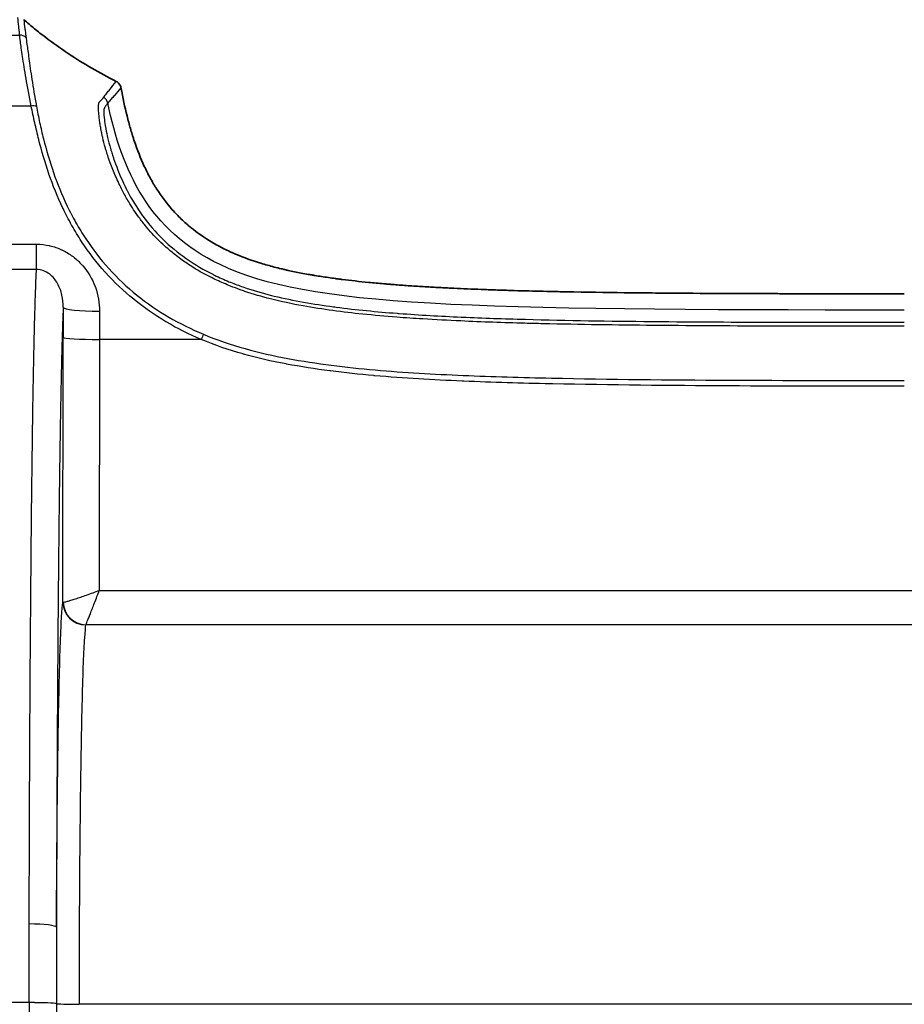
# Model space of a CAD drawing. Units: millimetres. Extents: x 36 to 2783, y 20 to 1284.
# Drawn here: x 1496 to 1545, y 837 to 892 of the extents above; entities that cross this region are included whole.
import ezdxf

# ---------------------------------------------------------------- set-up
doc = ezdxf.new("R2010")
doc.units = ezdxf.units.MM
doc.header["$LTSCALE"] = 2.5
doc.layers.get('Defpoints').update_dxf_attribs({"lineweight": 25})
for name, color, linetype, lineweight in [('Dimension (ISO)', 7, 'Continuous', 18), ('Dimension (ISO) @ 1', 7, 'Continuous', 18), ('Visible (ISO)', 7, 'Continuous', 35), ('Visible Narrow (ISO)', 7, 'Continuous', 25)]:
    doc.layers.add(name, color=color, linetype=linetype, lineweight=lineweight)
doc.styles.add('Note Text (TK)', font='txt')
doc.dimstyles.new('Default - Method 1b (TK)', dxfattribs={"dimscale": 2.5, "dimtxt": 2.5, "dimasz": 2.5, "dimexe": 1, "dimexo": 1.5, "dimgap": 1, "dimtad": 1, "dimtoh": 1, "dimrnd": 1e-08, "dimdsep": 46, "dimtxsty": 'Note Text (TK)', "dimcen": 0.09, "dimdle": 5, "dimclrd": 100, "dimclre": 100, "dimclrt": 7, "dimadec": 1, "dimazin": 1, "dimtfac": 1, "dimtmove": 0, "dimatfit": 3, "dimfxl": 0, "dimtolj": 1, "dimlwd": -1, "dimlwe": -1, "dimarcsym": 0})

# ---------------------------------------------------------------- blocks, each defined once
blk = doc.blocks.new('*D27')
at = {"layer": 'Defpoints', "color": 0, "transparency": 16777216}
for p in [(1703.111, 987.903), (1387.12, 827.507), (1703.111, 827.507)]:
    blk.add_point(p, dxfattribs=at)
at = {"layer": 'Dimension (ISO)', "color": 100, "transparency": 16777216}
for p, q in [((1387.12, 834.257), (1387.12, 992.403)), ((1703.111, 834.257), (1703.111, 992.403)), ((1398.37, 987.903), (1691.861, 987.903))]:
    blk.add_line(p, q, dxfattribs=at)
for points in [[(1398.37, 989.778), (1398.37, 986.028), (1387.12, 987.903)], [(1691.861, 989.778), (1691.861, 986.028), (1703.111, 987.903)]]:
    blk.add_solid(points, dxfattribs=at)
at = {"layer": 'Dimension (ISO)', "color": 7, "transparency": 16777216, "insert": (1533.705, 998.028), "char_height": 11.25, "attachment_point": 4, "style": 'Note Text (TK)'}
blk.add_mtext('\\A1;316', dxfattribs=at)

msp = doc.modelspace()

# ---------------------------------------------------------------- linework, layer by layer
at = {"layer": 'Visible (ISO)'}
for points, knots in [([(1495.923, 891.612), (1495.922, 891.613), (1495.922, 891.613), (1495.921, 891.614), (1495.92, 891.614), (1495.92, 891.615)], [0.0000000468, 0.0000000468, 0.0000000468, 0.0000000468, 0.0001842064, 0.0001842064, 0.0003681541, 0.0003681541, 0.0003681541, 0.0003681541]), ([(1501.083, 888.165), (1500.158, 888.63), (1499.263, 889.151), (1497.971, 890.014), (1497.548, 890.315), (1496.928, 890.787), (1496.724, 890.948), (1496.317, 891.277), (1496.118, 891.444), (1495.923, 891.612)], [0, 0, 0, 0, 0.3104878, 0.3104878, 0.4661613, 0.4661613, 0.5441476, 0.5441476, 0.6230878, 0.6230878, 0.6230878, 0.6230878]), ([(1501.083, 888.165), (1501.084, 888.165), (1501.084, 888.165), (1501.085, 888.164), (1501.086, 888.164), (1501.086, 888.164)], [-0.0003321823, -0.0003321823, -0.0003321823, -0.0003321823, -0.0001673236, -0.0001673236, -0.0000025188, -0.0000025188, -0.0000025188, -0.0000025188]), ([(1501.353, 887.81), (1501.346, 887.847), (1501.334, 887.883), (1501.304, 887.953), (1501.284, 887.987), (1501.237, 888.048), (1501.21, 888.077), (1501.152, 888.126), (1501.12, 888.146), (1501.086, 888.164)], [0, 0, 0, 0, 0.0113481, 0.0113481, 0.02297402, 0.02297402, 0.03460502, 0.03460502, 0.0459447, 0.0459447, 0.0459447, 0.0459447]), ([(1501.353, 887.81), (1501.353, 887.809), (1501.353, 887.808), (1501.353, 887.807), (1501.353, 887.806), (1501.354, 887.805)], [0.0000035742, 0.0000035742, 0.0000035742, 0.0000035742, 0.000213955, 0.000213955, 0.0004244225, 0.0004244225, 0.0004244225, 0.0004244225]), ([(1545.115, 876.298), (1543.032, 876.298), (1540.921, 876.299), (1538.688, 876.304), (1538.562, 876.304), (1538.304, 876.304), (1537.917, 876.305), (1537.008, 876.308), (1536.223, 876.31), (1534.646, 876.317), (1533.586, 876.322), (1532.493, 876.33), (1532.461, 876.331), (1532.4, 876.331), (1532.308, 876.332), (1532.092, 876.333), (1531.658, 876.337), (1531.28, 876.34), (1530.516, 876.347), (1529.997, 876.353), (1528.418, 876.371), (1527.335, 876.387), (1526.208, 876.409), (1526.17, 876.41), (1526.112, 876.411), (1526.024, 876.412), (1525.817, 876.417), (1525.392, 876.425), (1525.011, 876.434), (1524.227, 876.453), (1523.678, 876.467), (1522.822, 876.493), (1522.55, 876.501), (1522.008, 876.52), (1521.209, 876.548), (1520.416, 876.582), (1519.895, 876.607), (1519.834, 876.61), (1519.806, 876.611), (1519.719, 876.615), (1519.543, 876.624), (1519.359, 876.634), (1518.983, 876.653), (1518.72, 876.668), (1518.31, 876.692), (1518.171, 876.701), (1517.888, 876.719), (1517.743, 876.728), (1517.325, 876.756), (1517.06, 876.775), (1516.679, 876.804), (1516.524, 876.816), (1516.359, 876.83), (1516.314, 876.833), (1516.284, 876.836), (1516.271, 876.837), (1516.179, 876.845), (1515.815, 876.875), (1515.468, 876.907), (1514.667, 876.986), (1514.174, 877.041), (1513.688, 877.102), (1513.659, 877.106), (1513.617, 877.112), (1513.605, 877.113), (1513.571, 877.117), (1513.485, 877.129), (1513.265, 877.158), (1512.805, 877.222), (1512.432, 877.28), (1512.134, 877.329), (1512.077, 877.338), (1511.944, 877.361), (1511.746, 877.396), (1511.295, 877.479), (1510.928, 877.555), (1510.632, 877.62), (1510.577, 877.632), (1510.442, 877.664), (1510.24, 877.711), (1510.043, 877.76), (1509.655, 877.861), (1509.405, 877.932), (1508.678, 878.154), (1508.225, 878.317), (1507.773, 878.508), (1507.746, 878.519), (1507.693, 878.542), (1507.668, 878.553), (1507.576, 878.593), (1507.515, 878.621), (1507.334, 878.704), (1507.216, 878.76), (1506.869, 878.934), (1506.648, 879.055), (1506.011, 879.432), (1505.624, 879.703), (1505.246, 880.01), (1505.224, 880.029), (1505.18, 880.065), (1505.159, 880.082), (1505.089, 880.142), (1505.042, 880.182), (1504.904, 880.304), (1504.814, 880.387), (1504.55, 880.64), (1504.382, 880.815), (1503.9, 881.359), (1503.609, 881.747), (1503.311, 882.215), (1503.278, 882.267), (1503.229, 882.346), (1503.215, 882.369), (1503.186, 882.419), (1503.112, 882.543), (1503.04, 882.67), (1502.87, 882.982), (1502.762, 883.197), (1502.451, 883.866), (1502.263, 884.343), (1502.071, 884.915), (1502.05, 884.979), (1502.019, 885.076), (1502.012, 885.1), (1501.995, 885.153), (1501.953, 885.287), (1501.912, 885.424), (1501.815, 885.76), (1501.753, 885.994), (1501.571, 886.722), (1501.458, 887.245), (1501.354, 887.805)], [0, 0, 0, 0, 0.1244325, 0.1244325, 0.1322095, 0.1322095, 0.1399866, 0.1555406, 0.1866488, 0.1866488, 0.248865, 0.248865, 0.2508093, 0.2508093, 0.2527535, 0.2566421, 0.2644191, 0.2799732, 0.2799732, 0.3110813, 0.3110813, 0.3732975, 0.3732975, 0.3752418, 0.3752418, 0.3771861, 0.3810746, 0.3888516, 0.4044057, 0.4044057, 0.4355138, 0.4355138, 0.4510679, 0.4510679, 0.4666219, 0.4977301, 0.4996743, 0.4996743, 0.5016186, 0.5016186, 0.5055071, 0.5132841, 0.5132841, 0.5288382, 0.5288382, 0.5366152, 0.5366152, 0.5443922, 0.5443922, 0.5599463, 0.5599463, 0.5677233, 0.5696676, 0.5706397, 0.5706397, 0.5716119, 0.5716119, 0.5755004, 0.5910544, 0.5910544, 0.6221626, 0.6221626, 0.6241068, 0.6241068, 0.625079, 0.625079, 0.6260511, 0.6299396, 0.6377166, 0.6532707, 0.6532707, 0.6571592, 0.6571592, 0.6610477, 0.6688248, 0.6843788, 0.6843788, 0.6882673, 0.6882673, 0.6921559, 0.6999329, 0.6999329, 0.715487, 0.715487, 0.7465951, 0.7465951, 0.7485393, 0.7485393, 0.7504836, 0.7504836, 0.7543721, 0.7543721, 0.7621491, 0.7621491, 0.7777032, 0.7777032, 0.8088113, 0.8088113, 0.8107556, 0.8107556, 0.8126999, 0.8126999, 0.8165884, 0.8165884, 0.8243654, 0.8243654, 0.8399195, 0.8399195, 0.8710276, 0.8710276, 0.8749161, 0.8749161, 0.8768604, 0.8768604, 0.8788046, 0.8865817, 0.8865817, 0.9021357, 0.9021357, 0.9332439, 0.9332439, 0.9371324, 0.9371324, 0.9390766, 0.9390766, 0.9410209, 0.9487979, 0.9487979, 0.964352, 0.964352, 0.9954601, 0.9954601, 0.9954601, 0.9954601])]:
    msp.add_open_spline(points, degree=3, knots=knots, dxfattribs=at)
at = {"layer": 'Visible Narrow (ISO)'}
for p, q in [((1437.165, 890.751), (1495.696, 890.751)), ((1496.045, 890.677), (1496.045, 890.677)), ((1495.804, 889.902), (1495.804, 889.902)), ((1496.489, 887.583), (1496.489, 887.583)), ((1496.247, 887.262), (1496.247, 887.262)), ((1496.341, 886.786), (1439.899, 886.786)), ((1501.099, 883.423), (1501.099, 883.423)), ((1493.521, 879.067), (1496.635, 879.067)), ((1496.635, 877.655), (1496.635, 879.067)), ((1496.635, 877.655), (1493.521, 877.655)), ((1504.397, 874.786), (1504.397, 874.786)), ((1498.111, 859.062), (1498.125, 873.851)), ((1500.157, 873.745), (1500.144, 859.724)), ((1505.834, 873.745), (1500.157, 873.745)), ((1500.144, 859.724), (1590.087, 859.724)), ((1590.842, 857.806), (1499.389, 857.806)), ((1496.229, 836.684), (1493.937, 836.684)), ((1496.229, 836.684), (1496.229, 836.685)), ((1497.747, 836.634), (1497.747, 836.633)), ((1591.219, 836.592), (1499.012, 836.592))]:
    msp.add_line(p, q, dxfattribs=at)
for centre, major_axis, ratio, start_param, end_param in [((1495.696, 890.244), (-0.508, -0.013), 0.997562, 3.904234, 4.68645), ((1500.121, 886.849), (0.395, -0.32), 0.995956, 0.889128, 1.692307), ((1496.341, 886.506), (-0.497, -0.106), 0.54293, 3.976752, 4.596748), ((1498.616, 872.378), (0, 28.155), 0.017452, 1.45802, 1.518426), ((1500.159, 875.546), (-2.032, 0.004), 0.112523, 0.017565, 1.571019), ((1500.647, 872.378), (0, -26.12), 0.018809, 4.599608, 4.66002), ((1500.157, 873.851), (-2.032, 0.002), 0.052336, 0.017477, 1.570844), ((1505.834, 873.718), (-0.195, -0.469), 0.020155, 3.975092, 4.664061), ((1500.147, 859.036), (-2.036, 0.027), 0.002836, 6.141653, 6.265831), ((1499.381, 859.062), (-1.248, 0.233), 0.995494, 0.185104, 1.754273), ((1499.389, 859.071), (-0.678, 1.074), 0.986218, 1.020608, 2.572367), ((1500.076, 857.775), (-0.695, 0.022), 0.093747, 6.137629, 6.267789), ((1496.228, 840.896), (1.524, -0.003), 0.120759, 0.017582, 1.571053), ((1533.051, 760.578), (0, 2112.52), 0.017442, 1.534763, 1.540116), ((1496.229, 836.63), (1.524, -0.001), 0.03606, 0.091058, 1.570819), ((1496.229, 836.629), (1.524, -0.001), 0.03602, 0.091057, 1.570819), ((1534.569, 760.578), (0, -2111.134), 0.017453, 4.676356, 4.681709), ((1499.012, 836.638), (-1.27, 0.001), 0.03602, 0.091057, 1.570819)]:
    msp.add_ellipse(centre, major_axis=major_axis, ratio=ratio, start_param=start_param, end_param=end_param, dxfattribs=at)
for points, knots in [([(1495.696, 890.751), (1495.696, 890.772), (1495.692, 890.792), (1495.69, 890.813), (1495.688, 890.833), (1495.686, 890.854), (1495.683, 890.874), (1495.683, 890.875), (1495.683, 890.875), (1495.683, 890.875), (1495.679, 890.917), (1495.674, 890.958), (1495.67, 890.999), (1495.661, 891.082), (1495.652, 891.165), (1495.643, 891.247), (1495.625, 891.411), (1495.607, 891.574), (1495.588, 891.737)], [0, 0, 0, 0, 0.00088315, 0.00088315, 0.00088315, 0.0017663, 0.0017663, 0.0017663, 0.00177824, 0.00177824, 0.00177824, 0.00355648, 0.00355648, 0.00355648, 0.00711297, 0.00711297, 0.00711297, 0.01413039, 0.01413039, 0.01413039, 0.01413039]), ([(1495.92, 891.615), (1495.943, 891.447), (1495.976, 891.195), (1496.015, 890.9), (1496.035, 890.752), (1496.043, 890.689), (1496.049, 890.647), (1496.051, 890.627), (1496.055, 890.604)], [0.00000012, 0.00000012, 0.00000012, 0.00000012, 0.00707136, 0.010607, 0.01237483, 0.01325874, 0.01325874, 0.01414265, 0.01414265, 0.01414265, 0.01414265]), ([(1496.341, 886.786), (1496.227, 887.352), (1496.133, 887.866), (1496.015, 888.562), (1495.979, 888.78), (1495.913, 889.191), (1495.884, 889.381), (1495.804, 889.895), (1495.764, 890.17), (1495.711, 890.577), (1495.698, 890.703), (1495.696, 890.751)], [0, 0, 0, 0, 0.002030787, 0.002030787, 0.003046181, 0.003046181, 0.004061575, 0.004061575, 0.006092362, 0.006092362, 0.008123149, 0.008123149, 0.008123149, 0.008123149]), ([(1496.055, 890.604), (1496.062, 890.551), (1496.077, 890.426), (1496.129, 890.03), (1496.166, 889.766), (1496.234, 889.274), (1496.259, 889.093), (1496.315, 888.7), (1496.345, 888.49), (1496.447, 887.821), (1496.53, 887.325), (1496.632, 886.777)], [0, 0, 0, 0, 0.002005394, 0.002005394, 0.004010788, 0.004010788, 0.005013485, 0.005013485, 0.006016182, 0.006016182, 0.008021576, 0.008021576, 0.008021576, 0.008021576]), ([(1500.389, 887.278), (1500.448, 887.353), (1500.503, 887.427), (1500.618, 887.575), (1500.791, 887.796), (1500.966, 888.018), (1501.083, 888.165)], [0, 0, 0, 0, 0.00318844, 0.00318844, 0.00637687, 0.01275374, 0.01275374, 0.01275374, 0.01275374]), ([(1501.354, 887.805), (1501.231, 887.664), (1501.108, 887.523), (1500.986, 887.382), (1500.985, 887.381), (1500.984, 887.38), (1500.983, 887.379), (1500.923, 887.308), (1500.862, 887.238), (1500.801, 887.168), (1500.801, 887.167), (1500.8, 887.167), (1500.8, 887.166), (1500.739, 887.095), (1500.677, 887.026), (1500.617, 886.953)], [0, 0, 0, 0, 0.00632933, 0.00632933, 0.00632933, 0.00637341, 0.00637341, 0.00637341, 0.00953807, 0.00953807, 0.00953807, 0.00956011, 0.00956011, 0.00956011, 0.01274682, 0.01274682, 0.01274682, 0.01274682]), ([(1545.115, 874.482), (1542.836, 874.482), (1540.556, 874.483), (1538.277, 874.489), (1536.071, 874.494), (1533.866, 874.504), (1531.662, 874.523), (1531.474, 874.524), (1531.286, 874.526), (1531.098, 874.528), (1529.044, 874.547), (1526.99, 874.575), (1524.937, 874.624), (1524.599, 874.632), (1524.261, 874.64), (1523.923, 874.649), (1522.728, 874.682), (1521.534, 874.722), (1520.339, 874.777), (1519.631, 874.809), (1518.923, 874.846), (1518.216, 874.89), (1517.73, 874.92), (1517.246, 874.953), (1516.761, 874.99), (1516.127, 875.039), (1515.492, 875.095), (1514.858, 875.16), (1514.302, 875.218), (1513.748, 875.283), (1513.195, 875.358), (1512.636, 875.434), (1512.079, 875.52), (1511.525, 875.621), (1510.913, 875.732), (1510.305, 875.861), (1509.703, 876.014), (1509.223, 876.136), (1508.745, 876.274), (1508.273, 876.433), (1508.184, 876.463), (1508.096, 876.494), (1508.007, 876.526), (1507.831, 876.588), (1507.655, 876.655), (1507.481, 876.724), (1507.218, 876.828), (1506.957, 876.941), (1506.701, 877.06), (1506.588, 877.113), (1506.477, 877.167), (1506.366, 877.223), (1505.973, 877.42), (1505.593, 877.637), (1505.225, 877.874), (1505.098, 877.957), (1504.973, 878.041), (1504.849, 878.129), (1504.743, 878.203), (1504.639, 878.279), (1504.536, 878.357), (1504.313, 878.526), (1504.094, 878.706), (1503.884, 878.892), (1503.749, 879.011), (1503.618, 879.133), (1503.491, 879.258), (1503.221, 879.522), (1502.969, 879.799), (1502.732, 880.087), (1502.601, 880.247), (1502.474, 880.41), (1502.353, 880.577), (1502.152, 880.853), (1501.964, 881.139), (1501.788, 881.432), (1501.665, 881.639), (1501.549, 881.847), (1501.44, 882.057), (1501.301, 882.326), (1501.172, 882.598), (1501.053, 882.872), (1500.947, 883.116), (1500.849, 883.361), (1500.758, 883.608), (1500.757, 883.611), (1500.755, 883.615), (1500.754, 883.618), (1500.73, 883.685), (1500.706, 883.751), (1500.682, 883.817), (1500.671, 883.851), (1500.659, 883.884), (1500.647, 883.919), (1500.64, 883.939), (1500.634, 883.959), (1500.627, 883.979), (1500.622, 883.994), (1500.617, 884.01), (1500.612, 884.025), (1500.577, 884.133), (1500.544, 884.24), (1500.513, 884.345), (1500.503, 884.378), (1500.494, 884.41), (1500.485, 884.442), (1500.426, 884.648), (1500.376, 884.845), (1500.332, 885.035), (1500.318, 885.096), (1500.304, 885.158), (1500.292, 885.218), (1500.282, 885.264), (1500.272, 885.31), (1500.264, 885.354), (1500.253, 885.406), (1500.243, 885.457), (1500.234, 885.507), (1500.225, 885.557), (1500.217, 885.607), (1500.208, 885.655), (1500.194, 885.739), (1500.182, 885.82), (1500.17, 885.897), (1500.156, 885.996), (1500.145, 886.088), (1500.135, 886.175), (1500.125, 886.268), (1500.117, 886.354), (1500.111, 886.434), (1500.107, 886.487), (1500.104, 886.537), (1500.103, 886.583), (1500.099, 886.671), (1500.099, 886.747), (1500.102, 886.81), (1500.103, 886.829), (1500.104, 886.848), (1500.105, 886.865), (1500.109, 886.901), (1500.113, 886.932), (1500.118, 886.957), (1500.121, 886.969), (1500.124, 886.98), (1500.128, 886.99), (1500.129, 886.995), (1500.131, 886.999), (1500.133, 887.003), (1500.134, 887.004), (1500.134, 887.005), (1500.134, 887.006), (1500.135, 887.007), (1500.135, 887.007), (1500.135, 887.008), (1500.136, 887.009), (1500.136, 887.01), (1500.137, 887.01), (1500.137, 887.011), (1500.137, 887.012), (1500.138, 887.012), (1500.138, 887.013), (1500.138, 887.014), (1500.139, 887.014)], [0, 0, 0, 0, 0.0068369, 0.0068369, 0.0068369, 0.01345098, 0.01345098, 0.01345098, 0.01401469, 0.01401469, 0.01401469, 0.02017648, 0.02017648, 0.02017648, 0.0211903, 0.0211903, 0.0211903, 0.02477622, 0.02477622, 0.02477622, 0.02690197, 0.02690197, 0.02690197, 0.02835911, 0.02835911, 0.02835911, 0.03026472, 0.03026472, 0.03026472, 0.03193541, 0.03193541, 0.03193541, 0.03362746, 0.03362746, 0.03362746, 0.03549746, 0.03549746, 0.03549746, 0.03699021, 0.03699021, 0.03699021, 0.03727152, 0.03727152, 0.03727152, 0.03783089, 0.03783089, 0.03783089, 0.03867158, 0.03867158, 0.03867158, 0.03904065, 0.03904065, 0.03904065, 0.04035295, 0.04035295, 0.04035295, 0.04080756, 0.04080756, 0.04080756, 0.04119364, 0.04119364, 0.04119364, 0.04203433, 0.04203433, 0.04203433, 0.04257362, 0.04257362, 0.04257362, 0.0437157, 0.0437157, 0.0437157, 0.04434893, 0.04434893, 0.04434893, 0.04539707, 0.04539707, 0.04539707, 0.04613346, 0.04613346, 0.04613346, 0.04707845, 0.04707845, 0.04707845, 0.04791913, 0.04791913, 0.04791913, 0.04793098, 0.04793098, 0.04793098, 0.04815699, 0.04815699, 0.04815699, 0.04827275, 0.04827275, 0.04827275, 0.04833948, 0.04833948, 0.04833948, 0.04839211, 0.04839211, 0.04839211, 0.04875982, 0.04875982, 0.04875982, 0.04887311, 0.04887311, 0.04887311, 0.04960051, 0.04960051, 0.04960051, 0.04983843, 0.04983843, 0.04983843, 0.05002085, 0.05002085, 0.05002085, 0.05023102, 0.05023102, 0.05023102, 0.05044119, 0.05044119, 0.05044119, 0.05081076, 0.05081076, 0.05081076, 0.05128188, 0.05128188, 0.05128188, 0.05178659, 0.05178659, 0.05178659, 0.05212257, 0.05212257, 0.05212257, 0.05276269, 0.05276269, 0.05276269, 0.05296325, 0.05296325, 0.05296325, 0.0533836, 0.0533836, 0.0533836, 0.05359377, 0.05359377, 0.05359377, 0.05369885, 0.05369885, 0.05369885, 0.05372512, 0.05372512, 0.05372512, 0.05374308, 0.05374308, 0.05374308, 0.05376453, 0.05376453, 0.05376453, 0.05378177, 0.05378177, 0.05378177, 0.05380394, 0.05380394, 0.05380394, 0.05380394]), ([(1505.834, 873.745), (1505.156, 874.033), (1504.504, 874.36), (1503.88, 874.729), (1503.874, 874.732), (1503.869, 874.736), (1503.863, 874.739), (1503.243, 875.106), (1502.651, 875.515), (1502.09, 875.97), (1502.081, 875.977), (1502.073, 875.984), (1502.064, 875.991), (1501.506, 876.447), (1500.975, 876.952), (1500.496, 877.483), (1500.487, 877.493), (1500.478, 877.502), (1500.469, 877.512), (1499.992, 878.044), (1499.561, 878.604), (1499.174, 879.19), (1499.167, 879.201), (1499.16, 879.212), (1499.152, 879.223), (1498.963, 879.511), (1498.784, 879.806), (1498.615, 880.105), (1498.609, 880.116), (1498.602, 880.128), (1498.596, 880.139), (1498.427, 880.44), (1498.268, 880.748), (1498.12, 881.056), (1498.115, 881.066), (1498.11, 881.077), (1498.105, 881.087), (1497.805, 881.717), (1497.551, 882.35), (1497.333, 882.982), (1497.33, 882.99), (1497.327, 882.997), (1497.325, 883.005), (1497.106, 883.64), (1496.924, 884.275), (1496.765, 884.904), (1496.764, 884.908), (1496.763, 884.912), (1496.762, 884.916), (1496.682, 885.231), (1496.608, 885.544), (1496.539, 885.854), (1496.469, 886.168), (1496.405, 886.479), (1496.341, 886.786)], [0, 0, 0, 0, 0.00217627, 0.00217627, 0.00217627, 0.00219542, 0.00219542, 0.00219542, 0.00435805, 0.00435805, 0.00435805, 0.00439083, 0.00439083, 0.00439083, 0.00654607, 0.00654607, 0.00654607, 0.00658625, 0.00658625, 0.00658625, 0.00874067, 0.00874067, 0.00874067, 0.00878166, 0.00878166, 0.00878166, 0.00984034, 0.00984034, 0.00984034, 0.00987937, 0.00987937, 0.00987937, 0.01094148, 0.01094148, 0.01094148, 0.01097708, 0.01097708, 0.01097708, 0.01314645, 0.01314645, 0.01314645, 0.0131725, 0.0131725, 0.0131725, 0.01535408, 0.01535408, 0.01535408, 0.01536791, 0.01536791, 0.01536791, 0.01645859, 0.01645859, 0.01645859, 0.01756333, 0.01756333, 0.01756333, 0.01756333]), ([(1496.632, 886.777), (1496.687, 886.48), (1496.745, 886.178), (1496.876, 885.567), (1496.948, 885.258), (1497.183, 884.329), (1497.367, 883.703), (1497.802, 882.45), (1498.055, 881.823), (1498.504, 880.888), (1498.666, 880.576), (1499.009, 879.967), (1499.191, 879.668), (1499.771, 878.791), (1500.202, 878.232), (1501.159, 877.174), (1501.69, 876.67), (1502.809, 875.766), (1503.401, 875.362), (1504.639, 874.638), (1505.286, 874.317), (1505.959, 874.037)], [0, 0, 0, 0, 0.00109222, 0.00109222, 0.00218445, 0.00218445, 0.0043689, 0.0043689, 0.00655335, 0.00655335, 0.00764557, 0.00764557, 0.0087378, 0.0087378, 0.01092225, 0.01092225, 0.0131067, 0.0131067, 0.01529114, 0.01529114, 0.01747559, 0.01747559, 0.01747559, 0.01747559]), ([(1500.617, 886.953), (1500.582, 886.911), (1500.549, 886.866), (1500.516, 886.818), (1500.499, 886.793), (1500.483, 886.768), (1500.467, 886.742), (1500.459, 886.728), (1500.451, 886.715), (1500.443, 886.701), (1500.439, 886.694), (1500.435, 886.687), (1500.431, 886.68), (1500.429, 886.677), (1500.427, 886.673), (1500.426, 886.669), (1500.425, 886.668), (1500.424, 886.666), (1500.423, 886.665), (1500.422, 886.663), (1500.421, 886.66), (1500.42, 886.658), (1500.407, 886.628), (1500.399, 886.574), (1500.397, 886.498), (1500.397, 886.49), (1500.397, 886.483), (1500.397, 886.475), (1500.396, 886.396), (1500.401, 886.295), (1500.413, 886.173), (1500.414, 886.16), (1500.416, 886.146), (1500.417, 886.131), (1500.43, 886.007), (1500.449, 885.866), (1500.475, 885.706), (1500.478, 885.686), (1500.482, 885.665), (1500.485, 885.644), (1500.513, 885.482), (1500.549, 885.3), (1500.592, 885.107), (1500.598, 885.081), (1500.604, 885.055), (1500.61, 885.029), (1500.655, 884.835), (1500.708, 884.629), (1500.77, 884.414), (1500.778, 884.385), (1500.787, 884.356), (1500.795, 884.327), (1500.823, 884.232), (1500.853, 884.136), (1500.884, 884.038), (1500.894, 884.009), (1500.903, 883.979), (1500.913, 883.949), (1500.924, 883.918), (1500.934, 883.886), (1500.945, 883.854), (1500.956, 883.822), (1500.967, 883.79), (1500.978, 883.758), (1500.991, 883.722), (1501.003, 883.687), (1501.016, 883.651), (1501.026, 883.623), (1501.036, 883.594), (1501.046, 883.566), (1501.224, 883.078), (1501.429, 882.595), (1501.671, 882.121), (1501.681, 882.101), (1501.691, 882.081), (1501.702, 882.061), (1501.95, 881.579), (1502.239, 881.105), (1502.562, 880.659), (1502.568, 880.651), (1502.573, 880.643), (1502.579, 880.635), (1502.908, 880.184), (1503.273, 879.759), (1503.678, 879.362), (1503.682, 879.358), (1503.686, 879.354), (1503.691, 879.349), (1504.091, 878.957), (1504.533, 878.592), (1504.997, 878.267), (1505.015, 878.254), (1505.033, 878.242), (1505.052, 878.229), (1505.505, 877.915), (1505.982, 877.636), (1506.478, 877.388), (1506.51, 877.372), (1506.543, 877.355), (1506.576, 877.339), (1506.842, 877.209), (1507.114, 877.088), (1507.389, 876.975), (1507.621, 876.881), (1507.854, 876.792), (1508.088, 876.71), (1508.132, 876.694), (1508.176, 876.679), (1508.22, 876.664), (1508.728, 876.49), (1509.243, 876.341), (1509.762, 876.211), (1509.812, 876.199), (1509.861, 876.186), (1509.911, 876.174), (1511.002, 875.908), (1512.111, 875.72), (1513.228, 875.57), (1513.278, 875.564), (1513.327, 875.557), (1513.376, 875.551), (1514.505, 875.403), (1515.643, 875.296), (1516.779, 875.209), (1516.818, 875.206), (1516.856, 875.203), (1516.894, 875.2), (1518.046, 875.114), (1519.198, 875.05), (1520.35, 874.998), (1520.373, 874.997), (1520.396, 874.996), (1520.419, 874.995), (1521.589, 874.943), (1522.759, 874.903), (1523.93, 874.871), (1523.935, 874.871), (1523.94, 874.871), (1523.945, 874.871), (1526.296, 874.807), (1528.648, 874.773), (1531, 874.751), (1531.033, 874.75), (1531.067, 874.75), (1531.1, 874.75), (1533.419, 874.728), (1535.738, 874.717), (1538.057, 874.711), (1538.131, 874.711), (1538.204, 874.71), (1538.278, 874.71), (1540.557, 874.704), (1542.836, 874.703), (1545.115, 874.703)], [0, 0, 0, 0, 0.00182984, 0.00182984, 0.00182984, 0.00274474, 0.00274474, 0.00274474, 0.00320218, 0.00320218, 0.00320218, 0.0034309, 0.0034309, 0.0034309, 0.00354526, 0.00354526, 0.00354526, 0.00359534, 0.00359534, 0.00359534, 0.00365961, 0.00365961, 0.00365961, 0.00449417, 0.00449417, 0.00449417, 0.00457368, 0.00457368, 0.00457368, 0.005393, 0.005393, 0.005393, 0.00548559, 0.00548559, 0.00548559, 0.00629184, 0.00629184, 0.00629184, 0.00639426, 0.00639426, 0.00639426, 0.00719067, 0.00719067, 0.00719067, 0.00729806, 0.00729806, 0.00729806, 0.00808951, 0.00808951, 0.00808951, 0.00819594, 0.00819594, 0.00819594, 0.00853892, 0.00853892, 0.00853892, 0.00864244, 0.00864244, 0.00864244, 0.00875382, 0.00875382, 0.00875382, 0.0088651, 0.0088651, 0.0088651, 0.00898834, 0.00898834, 0.00898834, 0.00908746, 0.00908746, 0.00908746, 0.01078601, 0.01078601, 0.01078601, 0.01085777, 0.01085777, 0.01085777, 0.01258368, 0.01258368, 0.01258368, 0.01261442, 0.01261442, 0.01261442, 0.01436276, 0.01436276, 0.01436276, 0.01438134, 0.01438134, 0.01438134, 0.01611068, 0.01611068, 0.01611068, 0.01617901, 0.01617901, 0.01617901, 0.01786575, 0.01786575, 0.01786575, 0.01797668, 0.01797668, 0.01797668, 0.01887551, 0.01887551, 0.01887551, 0.01963239, 0.01963239, 0.01963239, 0.01977435, 0.01977435, 0.01977435, 0.02141439, 0.02141439, 0.02141439, 0.02157202, 0.02157202, 0.02157202, 0.02501568, 0.02501568, 0.02501568, 0.02516735, 0.02516735, 0.02516735, 0.02864558, 0.02864558, 0.02864558, 0.02876269, 0.02876269, 0.02876269, 0.0322886, 0.0322886, 0.0322886, 0.03235802, 0.03235802, 0.03235802, 0.03593804, 0.03593804, 0.03593804, 0.03595336, 0.03595336, 0.03595336, 0.04314403, 0.04314403, 0.04314403, 0.04324593, 0.04324593, 0.04324593, 0.0503347, 0.0503347, 0.0503347, 0.05055909, 0.05055909, 0.05055909, 0.05752537, 0.05752537, 0.05752537, 0.05752537]), ([(1545.115, 875.386), (1520.577, 875.386), (1504.749, 875.693), (1501.405, 883.194), (1500.617, 886.953)], [0, 0, 0, 0, 0.4700654, 0.8499451, 0.8499451, 0.8499451, 0.8499451]), ([(1496.635, 879.067), (1496.878, 879.067), (1497.121, 879.04), (1497.355, 878.988), (1497.365, 878.986), (1497.374, 878.984), (1497.384, 878.982), (1497.608, 878.93), (1497.824, 878.856), (1498.032, 878.761), (1498.048, 878.754), (1498.063, 878.746), (1498.079, 878.739), (1498.279, 878.643), (1498.471, 878.527), (1498.648, 878.396), (1498.666, 878.383), (1498.683, 878.371), (1498.699, 878.358), (1498.87, 878.226), (1499.029, 878.079), (1499.175, 877.918), (1499.19, 877.901), (1499.205, 877.885), (1499.22, 877.868), (1499.519, 877.524), (1499.746, 877.14), (1499.907, 876.712), (1499.912, 876.699), (1499.917, 876.685), (1499.923, 876.671), (1500.081, 876.234), (1500.16, 875.784), (1500.159, 875.317)], [0, 0, 0, 0, 0.000726717, 0.000726717, 0.000726717, 0.000756347, 0.000756347, 0.000756347, 0.001453434, 0.001453434, 0.001453434, 0.001505432, 0.001505432, 0.001505432, 0.002180151, 0.002180151, 0.002180151, 0.002245451, 0.002245451, 0.002245451, 0.002906867, 0.002906867, 0.002906867, 0.002974208, 0.002974208, 0.002974208, 0.004360301, 0.004360301, 0.004360301, 0.004404842, 0.004404842, 0.004404842, 0.005813735, 0.005813735, 0.005813735, 0.005813735]), ([(1496.228, 841.08), (1496.232, 843.006), (1496.237, 844.905), (1496.251, 848.655), (1496.26, 850.506), (1496.28, 854.158), (1496.291, 855.959), (1496.311, 858.617), (1496.318, 859.498), (1496.333, 861.223), (1496.34, 862.07), (1496.365, 864.559), (1496.383, 866.151), (1496.408, 868.037), (1496.414, 868.409), (1496.424, 869.143), (1496.43, 869.504), (1496.446, 870.564), (1496.458, 871.238), (1496.494, 873.153), (1496.52, 874.291), (1496.554, 875.514), (1496.561, 875.748), (1496.576, 876.194), (1496.583, 876.405), (1496.605, 877.002), (1496.62, 877.353), (1496.635, 877.655)], [0, 0, 0, 0, 0.00574922, 0.00574922, 0.01149843, 0.01149843, 0.01724765, 0.01724765, 0.02012225, 0.02012225, 0.02299686, 0.02299686, 0.02874608, 0.02874608, 0.03018338, 0.03018338, 0.03162069, 0.03162069, 0.03449529, 0.03449529, 0.04024451, 0.04024451, 0.04168181, 0.04168181, 0.04311912, 0.04311912, 0.04599373, 0.04599373, 0.04599373, 0.04599373]), ([(1498.127, 875.546), (1498.13, 875.778), (1498.106, 876.005), (1498.004, 876.45), (1497.926, 876.665), (1497.758, 876.966), (1497.692, 877.064), (1497.542, 877.245), (1497.457, 877.329), (1497.26, 877.478), (1497.15, 877.541), (1496.904, 877.632), (1496.77, 877.656), (1496.635, 877.655)], [0, 0, 0, 0, 0.000796151, 0.000796151, 0.001592302, 0.001592302, 0.001990378, 0.001990378, 0.002388453, 0.002388453, 0.002786529, 0.002786529, 0.003184604, 0.003184604, 0.003184604, 0.003184604]), ([(1498.127, 875.546), (1498.124, 875.469), (1498.121, 875.389), (1498.118, 875.308), (1498.11, 875.12), (1498.103, 874.921), (1498.095, 874.71), (1498.092, 874.609), (1498.088, 874.506), (1498.085, 874.4), (1498.081, 874.282), (1498.077, 874.162), (1498.074, 874.039), (1498.064, 873.716), (1498.054, 873.374), (1498.045, 873.014), (1498.027, 872.328), (1498.01, 871.577), (1497.994, 870.766), (1497.987, 870.401), (1497.98, 870.025), (1497.973, 869.636), (1497.968, 869.366), (1497.964, 869.091), (1497.959, 868.81), (1497.953, 868.468), (1497.948, 868.117), (1497.942, 867.761), (1497.942, 867.732), (1497.942, 867.703), (1497.941, 867.674), (1497.936, 867.347), (1497.931, 867.015), (1497.927, 866.678), (1497.922, 866.319), (1497.917, 865.954), (1497.912, 865.584), (1497.898, 864.451), (1497.884, 863.273), (1497.872, 862.058), (1497.868, 861.742), (1497.865, 861.422), (1497.862, 861.1), (1497.857, 860.604), (1497.853, 860.102), (1497.848, 859.594), (1497.846, 859.306), (1497.843, 859.015), (1497.841, 858.724), (1497.836, 858.168), (1497.832, 857.606), (1497.827, 857.043), (1497.825, 856.789), (1497.824, 856.535), (1497.822, 856.28), (1497.811, 854.808), (1497.802, 853.316), (1497.793, 851.806), (1497.792, 851.632), (1497.791, 851.457), (1497.79, 851.283), (1497.782, 849.682), (1497.774, 848.061), (1497.768, 846.422), (1497.768, 846.333), (1497.767, 846.243), (1497.767, 846.154), (1497.76, 844.423), (1497.755, 842.671), (1497.751, 840.896)], [0.00224439, 0.00224439, 0.00224439, 0.00224439, 0.00285537, 0.00285537, 0.00285537, 0.00426137, 0.00426137, 0.00426137, 0.00493088, 0.00493088, 0.00493088, 0.00567261, 0.00567261, 0.00567261, 0.00761738, 0.00761738, 0.00761738, 0.01132337, 0.01132337, 0.01132337, 0.01299036, 0.01299036, 0.01299036, 0.01414878, 0.01414878, 0.01414878, 0.01556148, 0.01556148, 0.01556148, 0.01567686, 0.01567686, 0.01567686, 0.01697419, 0.01697419, 0.01697419, 0.01836335, 0.01836335, 0.01836335, 0.02262501, 0.02262501, 0.02262501, 0.02373634, 0.02373634, 0.02373634, 0.0254506, 0.0254506, 0.0254506, 0.02642283, 0.02642283, 0.02642283, 0.02827582, 0.02827582, 0.02827582, 0.02910933, 0.02910933, 0.02910933, 0.03392665, 0.03392665, 0.03392665, 0.03448232, 0.03448232, 0.03448232, 0.03957747, 0.03957747, 0.03957747, 0.03985531, 0.03985531, 0.03985531, 0.04522829, 0.04522829, 0.04522829, 0.04522829]), ([(1505.959, 874.037), (1506.723, 873.717), (1507.501, 873.453), (1509.075, 873.012), (1509.872, 872.834), (1512.282, 872.383), (1513.914, 872.185), (1517.189, 871.898), (1518.83, 871.806), (1522.114, 871.667), (1523.757, 871.623), (1531.97, 871.45), (1538.543, 871.457), (1545.115, 871.456)], [0, 0, 0, 0, 0.00244985, 0.00244985, 0.0048997, 0.0048997, 0.00979939, 0.00979939, 0.01469909, 0.01469909, 0.01959878, 0.01959878, 0.03919756, 0.03919756, 0.03919756, 0.03919756]), ([(1545.115, 871.136), (1538.566, 871.136), (1532.017, 871.128), (1525.472, 871.264), (1525.431, 871.265), (1525.39, 871.265), (1525.35, 871.266), (1523.734, 871.3), (1522.119, 871.344), (1520.504, 871.412), (1520.473, 871.414), (1520.442, 871.415), (1520.411, 871.416), (1518.786, 871.486), (1517.162, 871.577), (1515.539, 871.719), (1515.518, 871.721), (1515.497, 871.723), (1515.476, 871.725), (1514.67, 871.796), (1513.863, 871.882), (1513.06, 871.986), (1513.045, 871.988), (1513.029, 871.99), (1513.014, 871.992), (1512.206, 872.098), (1511.403, 872.222), (1510.606, 872.372), (1510.596, 872.374), (1510.585, 872.375), (1510.575, 872.377), (1509.773, 872.529), (1508.977, 872.708), (1508.191, 872.93), (1508.186, 872.931), (1508.181, 872.933), (1508.176, 872.934), (1507.384, 873.157), (1506.603, 873.425), (1505.834, 873.745)], [0, 0, 0, 0, 0.01964106, 0.01964106, 0.01964106, 0.0197632, 0.0197632, 0.0197632, 0.02461121, 0.02461121, 0.02461121, 0.024704, 0.024704, 0.024704, 0.02958216, 0.02958216, 0.02958216, 0.0296448, 0.0296448, 0.0296448, 0.03206816, 0.03206816, 0.03206816, 0.0321152, 0.0321152, 0.0321152, 0.03455424, 0.03455424, 0.03455424, 0.0345856, 0.0345856, 0.0345856, 0.03704032, 0.03704032, 0.03704032, 0.037056, 0.037056, 0.037056, 0.0395264, 0.0395264, 0.0395264, 0.0395264]), ([(1498.132, 859.063), (1498.164, 859.063), (1498.238, 859.078), (1498.359, 859.112), (1498.416, 859.128), (1498.484, 859.148), (1498.56, 859.171), (1498.636, 859.195), (1498.72, 859.222), (1498.812, 859.252), (1498.996, 859.312), (1499.21, 859.386), (1499.433, 859.465), (1499.67, 859.548), (1499.915, 859.638), (1500.144, 859.724)], [0.141652, 0.141652, 0.141652, 0.141652, 0.50994, 0.50994, 0.50994, 0.684306, 0.684306, 0.684306, 0.856222, 0.856222, 0.856222, 1.202504, 1.202504, 1.202504, 1.570796, 1.570796, 1.570796, 1.570796]), ([(1499.389, 857.806), (1499.401, 857.826), (1499.429, 857.888), (1499.474, 857.997), (1499.496, 858.049), (1499.521, 858.111), (1499.55, 858.182), (1499.578, 858.253), (1499.61, 858.333), (1499.644, 858.42), (1499.713, 858.596), (1499.794, 858.803), (1499.877, 859.021), (1499.966, 859.252), (1500.058, 859.495), (1500.144, 859.724)], [0.141652, 0.141652, 0.141652, 0.141652, 0.50994, 0.50994, 0.50994, 0.684306, 0.684306, 0.684306, 0.856222, 0.856222, 0.856222, 1.202504, 1.202504, 1.202504, 1.570796, 1.570796, 1.570796, 1.570796]), ([(1497.751, 840.896), (1497.757, 842.201), (1497.764, 843.521), (1497.773, 844.818), (1497.783, 846.091), (1497.794, 847.341), (1497.808, 848.535), (1497.821, 849.701), (1497.836, 850.812), (1497.853, 851.839), (1497.87, 852.858), (1497.888, 853.794), (1497.908, 854.624), (1497.928, 855.461), (1497.949, 856.19), (1497.971, 856.8), (1497.993, 857.424), (1498.016, 857.922), (1498.039, 858.295), (1498.063, 858.683), (1498.088, 858.935), (1498.111, 859.062)], [0.220018, 0.220018, 0.220018, 0.220018, 0.403546, 0.403546, 0.403546, 0.583592, 0.583592, 0.583592, 0.759548, 0.759548, 0.759548, 0.934192, 0.934192, 0.934192, 1.110094, 1.110094, 1.110094, 1.290021, 1.290021, 1.290021, 1.477427, 1.477427, 1.477427, 1.477427]), ([(1499.381, 857.798), (1499.357, 857.674), (1499.333, 857.431), (1499.286, 856.714), (1499.263, 856.24), (1499.218, 855.077), (1499.197, 854.387), (1499.158, 852.815), (1499.14, 851.932), (1499.106, 850.002), (1499.091, 848.955), (1499.064, 846.73), (1499.052, 845.552), (1499.034, 843.103), (1499.026, 841.833), (1499.016, 839.24), (1499.013, 837.918), (1499.012, 836.592)], [4.805758, 4.805758, 4.805758, 4.805758, 4.985933, 4.985933, 5.166108, 5.166108, 5.346283, 5.346283, 5.526458, 5.526458, 5.706633, 5.706633, 5.886807, 5.886807, 6.066982, 6.066982, 6.247157, 6.247157, 6.247157, 6.247157])]:
    msp.add_open_spline(points, degree=3, knots=knots, dxfattribs=at)
for points in [[(1500.139, 887.014), (1500.242, 887.11), (1500.322, 887.194), (1500.389, 887.278)], [(1503.623, 874.884), (1503.623, 874.884), (1503.623, 874.884), (1503.623, 874.884)], [(1504.394, 874.437), (1504.394, 874.437), (1504.394, 874.438), (1504.394, 874.438)], [(1496.229, 836.685), (1496.23, 838.155), (1496.225, 839.62), (1496.228, 841.08)], [(1497.751, 840.896), (1497.747, 839.488), (1497.748, 838.064), (1497.747, 836.634)]]:
    msp.add_open_spline(points, degree=3, dxfattribs=at)

# ---------------------------------------------------------------- dimensions: what is measured, and where the dimension line sits
at = {"layer": 'Dimension (ISO) @ 1', "color": 100, "true_color": 0x00ff3f}
dim = msp.add_linear_dim(base=(1703.111, 987.903), p1=(1387.12, 827.507), p2=(1703.111, 827.507), angle=180, dimstyle='Default - Method 1b (TK)', override={"dimscale": 1, "dimtxt": 11.25, "dimasz": 11.25, "dimexe": 4.5, "dimexo": 6.75, "dimgap": 4.5, "dimtoh": 0, "dimdec": 0, "dimcen": 0.405, "dimtol": 0, "dimlim": 0, "dimtp": 0, "dimtm": 0, "dimtdec": 2, "dimtix": 0, "dimtofl": 0, "dimtmove": 0, "dimatfit": 1}, dxfattribs=at)
dim.commit()
dim.dimension.update_dxf_attribs({"geometry": '*D27', "text_midpoint": (1545.115, 987.903), "dimtype": 160})

doc.saveas('drawing.dxf')
